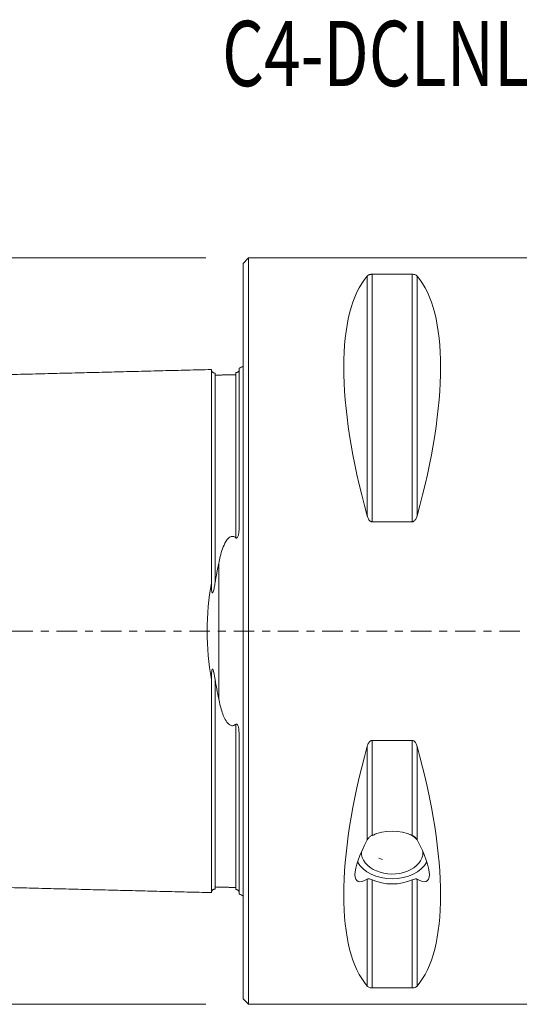
# Model space of a CAD drawing. Units: millimetres. Extents: x -39 to 79, y -56 to 33.
# Drawn here: x -12 to 15, y -20 to 33 of the extents above; entities that cross this region are included whole.
import ezdxf

# ---------------------------------------------------------------- set-up
doc = ezdxf.new("R2010")
doc.units = ezdxf.units.MM
doc.linetypes.add('CENTER', pattern=[47.5, 22, -8.5, 8.5, -8.5])
doc.layers.get('0').update_dxf_attribs({"linetype": 'CONTINUOUS'})
for name, color, linetype in [('1', 4, 'CONTINUOUS'), ('SK1', 4, 'CONTINUOUS'), ('SK2', 7, 'CONTINUOUS'), ('SK4', 2, 'CENTER'), ('SK6', 5, 'CONTINUOUS')]:
    doc.layers.add(name, color=color, linetype=linetype)
doc.styles.add('iso_b_vert', font='simplex.shx')
doc.dimstyles.get("Standard").update_dxf_attribs({"dimtxt": 0.18, "dimasz": 0.18, "dimexe": 0.18, "dimexo": 0.0625, "dimgap": 0.09, "dimtad": 1, "dimzin": 0, "dimdsep": 52, "dimtxsty": 'Standard', "dimcen": 0.09, "dimadec": 0, "dimazin": 0, "dimtfac": 1, "dimtdec": 4, "dimtofl": 0, "dimtmove": 0, "dimatfit": 3, "dimfxl": 1, "dimtolj": 1, "dimtzin": 0, "dimarcsym": 0})

# ---------------------------------------------------------------- blocks, each defined once
blk = doc.blocks.new('DimnDraft3D3')
at = {"layer": 'SK2', "lineweight": 13}
for p, q in [((-2, 20), (-33.75, 20)), ((-31.75, 20), (-32.167997, 16.824998)), ((-31.75, -20), (-31.75, 20)), ((-31.75, 20), (-31.332003, 16.825002)), ((-31.332003, 16.825002), (-32.167997, 16.824998)), ((-32.167997, -16.825002), (-31.332003, -16.824998)), ((-31.75, -20), (-32.167997, -16.825002)), ((-31.75, -20), (-31.332003, -16.824998)), ((-2, -20), (-33.75, -20))]:
    blk.add_line(p, q, dxfattribs=at)
at = {"layer": 'SK2', "lineweight": 18, "insert": (-32.875, -1.8), "char_height": 4.5, "attachment_point": 7, "rotation": 90, "line_spacing_factor": 1.084337, "style": 'iso_b_vert'}
blk.add_mtext('\\W0.7361;40', dxfattribs=at)
blk = doc.blocks.new('_CLOSED')
at = {"lineweight": -2}
for p, q in [((-1, 0.166667), (0, 0)), ((-1, 0.166667), (-1, -0.166667)), ((0, 0), (-1, -0.166667)), ((0, 0), (-1, 0))]:
    blk.add_line(p, q, dxfattribs=at)

msp = doc.modelspace()

# ---------------------------------------------------------------- linework, layer by layer
at = {"layer": '1', "lineweight": 18}
for p, q in [((0.3, 20), (0, 19.7)), ((0, 19.7), (0, 0)), ((20.921, 20), (0.3, 20)), ((0.3, 20), (0.3, 0)), ((6.663, 19.025), (6.663, 6.17)), ((6.923, 19.122), (9.077, 19.122)), ((6.923, 19.122), (6.923, 5.86)), ((9.077, 19.122), (9.077, 5.86)), ((9.337, 19.025), (9.337, 6.17)), ((9.077, 5.86), (6.923, 5.86)), ((0, 0), (0, -19.7)), ((0.3, 0), (0.3, -20)), ((6.663, -6.17), (6.663, -11.192)), ((6.923, -5.86), (6.923, -10.946)), ((6.923, -5.86), (9.077, -5.86)), ((9.077, -5.86), (9.077, -10.946)), ((9.337, -6.17), (9.337, -11.192)), ((7.28, -12.169), (7.472, -12.246)), ((6.663, -13.296), (6.663, -19.025)), ((6.923, -13.329), (6.923, -19.122)), ((9.077, -13.329), (9.077, -19.122)), ((9.337, -13.296), (9.337, -19.025)), ((9.077, -19.122), (6.923, -19.122)), ((0, -19.7), (0.3, -20)), ((0.3, -20), (20.921, -20))]:
    msp.add_line(p, q, dxfattribs=at)
for centre, major_axis, ratio, start_param, end_param in [((16.949, 0), (-9.367, 19.742), 0.341999, 0.152726, 1.09632), ((-0.949, 0), (-9.367, -19.742), 0.341999, 2.045273, 2.988866), ((16.949, 0), (-9.367, -19.742), 0.341999, -1.09632, -0.152726), ((-0.949, 0), (-9.367, 19.742), 0.341999, -2.988866, -2.045273), ((8, -12.138), (2, 0), 0.707107, 1.002262, 2.139331), ((8, -11.855), (1.65, 0), 0.707107, 2.132356, 2.262535), ((8, -11.855), (1.65, 0), 0.707107, 0.6562, 1.009138), ((8, -10.607), (-1.874, -2.789), 0.250492, -1.195736, 0.482011), ((8, -10.607), (-1.874, 2.789), 0.250492, 2.659581, -1.945857), ((8, -11.855), (1.65, 0), 0.707107, 3.11803, 0), ((8, -11.855), (1.65, 0), 0.707107, 0, 0.023464), ((8, -11.855), (2, 0), 0.707107, -2.767841, -0.373653), ((8, -12.138), (2, 0), 0.707107, -2.139331, -1.002262)]:
    msp.add_ellipse(centre, major_axis=major_axis, ratio=ratio, start_param=start_param, end_param=end_param, dxfattribs=at)
for points, knots in [([(6.663, 19.025), (6.681, 19.045), (6.704, 19.065), (6.753, 19.089), (6.769, 19.096), (6.806, 19.108), (6.828, 19.113), (6.867, 19.119), (6.884, 19.121), (6.908, 19.122), (6.916, 19.122), (6.923, 19.122)], [0, 0, 0, 0, 0.464304, 0.464304, 0.647533, 0.647533, 0.833384, 0.833384, 0.950238, 0.950238, 1, 1, 1, 1]), ([(9.077, 19.122), (9.094, 19.122), (9.111, 19.121), (9.147, 19.118), (9.165, 19.114), (9.207, 19.104), (9.229, 19.097), (9.282, 19.073), (9.306, 19.055), (9.329, 19.033), (9.333, 19.029), (9.337, 19.025)], [0, 0, 0, 0, 0.114691, 0.114691, 0.256007, 0.256007, 0.478482, 0.478482, 0.904237, 0.904237, 1, 1, 1, 1]), ([(6.923, 5.86), (6.906, 5.86), (6.889, 5.863), (6.853, 5.875), (6.835, 5.886), (6.793, 5.918), (6.771, 5.942), (6.718, 6.018), (6.694, 6.074), (6.671, 6.144), (6.667, 6.157), (6.663, 6.17)], [0, 0, 0, 0, 0.114691, 0.114691, 0.256007, 0.256007, 0.478482, 0.478482, 0.904237, 0.904237, 1, 1, 1, 1]), ([(9.337, 6.17), (9.319, 6.107), (9.296, 6.045), (9.247, 5.967), (9.231, 5.945), (9.194, 5.907), (9.172, 5.89), (9.133, 5.87), (9.116, 5.864), (9.092, 5.86), (9.084, 5.86), (9.077, 5.86)], [0, 0, 0, 0, 0.464304, 0.464304, 0.647533, 0.647533, 0.833384, 0.833384, 0.950238, 0.950238, 1, 1, 1, 1]), ([(6.663, -6.17), (6.681, -6.107), (6.704, -6.045), (6.753, -5.967), (6.769, -5.945), (6.806, -5.907), (6.828, -5.89), (6.867, -5.87), (6.884, -5.864), (6.908, -5.86), (6.916, -5.86), (6.923, -5.86)], [0, 0, 0, 0, 0.464304, 0.464304, 0.647533, 0.647533, 0.833384, 0.833384, 0.950238, 0.950238, 1, 1, 1, 1]), ([(9.077, -5.86), (9.094, -5.86), (9.111, -5.863), (9.147, -5.875), (9.165, -5.886), (9.207, -5.918), (9.229, -5.942), (9.282, -6.018), (9.306, -6.074), (9.329, -6.144), (9.333, -6.157), (9.337, -6.17)], [0, 0, 0, 0, 0.114691, 0.114691, 0.256007, 0.256007, 0.478482, 0.478482, 0.904237, 0.904237, 1, 1, 1, 1]), ([(6.923, -10.946), (6.88, -10.965), (6.838, -10.993), (6.763, -11.056), (6.729, -11.093), (6.687, -11.151), (6.674, -11.171), (6.663, -11.192)], [0, 0, 0, 0, 0.413171, 0.413171, 0.80694, 0.80694, 1, 1, 1, 1]), ([(9.337, -11.192), (9.318, -11.157), (9.294, -11.122), (9.24, -11.06), (9.21, -11.032), (9.146, -10.983), (9.112, -10.962), (9.077, -10.946)], [0, 0, 0, 0, 0.333189, 0.333189, 0.663295, 0.663295, 1, 1, 1, 1]), ([(6.663, -13.296), (6.682, -13.285), (6.706, -13.28), (6.76, -13.28), (6.79, -13.284), (6.854, -13.301), (6.888, -13.313), (6.923, -13.329)], [0, 0, 0, 0, 0.333189, 0.333189, 0.663295, 0.663295, 1, 1, 1, 1]), ([(9.077, -13.329), (9.12, -13.31), (9.162, -13.296), (9.237, -13.28), (9.271, -13.278), (9.313, -13.285), (9.326, -13.289), (9.337, -13.296)], [0, 0, 0, 0, 0.413171, 0.413171, 0.80694, 0.80694, 1, 1, 1, 1]), ([(6.923, -19.122), (6.906, -19.122), (6.889, -19.121), (6.853, -19.118), (6.835, -19.114), (6.793, -19.104), (6.771, -19.097), (6.718, -19.073), (6.694, -19.055), (6.671, -19.033), (6.667, -19.029), (6.663, -19.025)], [0, 0, 0, 0, 0.114691, 0.114691, 0.256007, 0.256007, 0.478482, 0.478482, 0.904237, 0.904237, 1, 1, 1, 1]), ([(9.337, -19.025), (9.319, -19.045), (9.296, -19.065), (9.247, -19.089), (9.231, -19.096), (9.194, -19.108), (9.172, -19.113), (9.133, -19.119), (9.116, -19.121), (9.092, -19.122), (9.084, -19.122), (9.077, -19.122)], [0, 0, 0, 0, 0.464304, 0.464304, 0.647533, 0.647533, 0.833384, 0.833384, 0.950238, 0.950238, 1, 1, 1, 1])]:
    msp.add_open_spline(points, degree=3, knots=knots, dxfattribs=at)
at = {"layer": 'SK1', "lineweight": 18}
for p, q in [((-0.2, 14.083), (-0.2, 5.703)), ((-1.307, 3.628), (-1.307, -3.628)), ((-0.2, -5.703), (-0.2, -14.083))]:
    msp.add_line(p, q, dxfattribs=at)
at = {"layer": 'SK1', "lineweight": 18, "extrusion": (0, 0, -1)}
for centre, start, end in [((0.6, 15), 233.1301, 246.4218), ((0.6, -15), 113.5782, 126.8699)]:
    msp.add_arc(centre, 1, start, end, dxfattribs=at)
at = {"layer": 'SK1', "lineweight": 18}
for points, degree in [([(-1.7, 14.016), (-12.1, 13.755), (-22.5, 13.493)], 2), ([(-0.395, 13.74), (-0.945, 13.727), (-1.495, 13.713)], 2), ([(-1.495, 2.595), (-1.437, 2.947), (-1.373, 3.291), (-1.307, 3.628)], 3), ([(-1.307, -3.628), (-1.373, -3.291), (-1.437, -2.947), (-1.495, -2.595)], 3), ([(-22.5, -13.493), (-12.1, -13.755), (-1.7, -14.016)], 2), ([(-1.495, -13.713), (-0.945, -13.727), (-0.395, -13.74)], 2)]:
    msp.add_open_spline(points, degree=degree, dxfattribs=at)
for points, knots in [([(-1.495, 13.825), (-1.521, 13.825), (-1.559, 13.831), (-1.606, 13.854), (-1.639, 13.879), (-1.666, 13.91), (-1.691, 13.957), (-1.699, 13.994), (-1.7, 14.02)], [0, 0, 0, 0, 0.239458, 0.368362, 0.500001, 0.63164, 0.760544, 1, 1, 1, 1]), ([(-1.7, 2.584), (-1.7, 2.621), (-1.7, 2.713), (-1.7, 2.857), (-1.7, 3.018), (-1.7, 3.178), (-1.7, 3.336), (-1.7, 3.494), (-1.7, 3.65), (-1.7, 3.806), (-1.7, 3.96), (-1.7, 4.114), (-1.7, 4.266), (-1.7, 4.418), (-1.7, 4.568), (-1.7, 4.717), (-1.7, 4.865), (-1.7, 5.012), (-1.7, 5.158), (-1.7, 5.303), (-1.7, 5.447), (-1.7, 5.59), (-1.7, 5.779), (-1.7, 6.013), (-1.7, 6.289), (-1.7, 6.56), (-1.7, 6.783), (-1.7, 6.959), (-1.7, 7.09), (-1.7, 7.22), (-1.7, 7.392), (-1.7, 7.604), (-1.7, 7.812), (-1.7, 7.977), (-1.7, 8.099), (-1.7, 8.22), (-1.7, 8.34), (-1.7, 8.459), (-1.7, 8.617), (-1.7, 8.772), (-1.7, 8.924), (-1.7, 9.076), (-1.7, 9.262), (-1.7, 9.445), (-1.7, 9.588), (-1.7, 9.731), (-1.7, 9.871), (-1.7, 9.991), (-1.7, 10.06), (-1.7, 10.128), (-1.7, 10.212), (-1.7, 10.345), (-1.7, 10.476), (-1.7, 10.605), (-1.7, 10.7), (-1.7, 10.794), (-1.7, 10.887), (-1.7, 10.979), (-1.7, 11.069), (-1.7, 11.159), (-1.7, 11.247), (-1.7, 11.334), (-1.7, 11.448), (-1.7, 11.56), (-1.7, 11.67), (-1.7, 11.751), (-1.7, 11.817), (-1.7, 11.869), (-1.7, 11.922), (-1.7, 11.986), (-1.7, 12.062), (-1.7, 12.136), (-1.7, 12.21), (-1.7, 12.282), (-1.7, 12.376), (-1.7, 12.491), (-1.7, 12.602), (-1.7, 12.687), (-1.7, 12.771), (-1.7, 12.853), (-1.7, 12.931), (-1.7, 12.989), (-1.7, 13.045), (-1.7, 13.099), (-1.7, 13.153), (-1.7, 13.205), (-1.7, 13.255), (-1.7, 13.32), (-1.7, 13.383), (-1.7, 13.442), (-1.7, 13.485), (-1.7, 13.527), (-1.7, 13.567), (-1.7, 13.605), (-1.7, 13.655), (-1.7, 13.701), (-1.7, 13.743), (-1.7, 13.774), (-1.7, 13.803), (-1.7, 13.839), (-1.7, 13.872), (-1.7, 13.901), (-1.7, 13.921), (-1.7, 13.94), (-1.7, 13.956), (-1.7, 13.971), (-1.7, 13.984), (-1.7, 13.995), (-1.7, 14.004), (-1.7, 14.011), (-1.7, 14.016), (-1.7, 14.019), (-1.7, 14.02), (-1.7, 14.019), (-1.7, 14.017), (-1.7, 14.016)], [0, 0, 0, 0, 0.005356, 0.013127, 0.020899, 0.028671, 0.036442, 0.044214, 0.051986, 0.059757, 0.067529, 0.075301, 0.083072, 0.090844, 0.098616, 0.106387, 0.114159, 0.12193, 0.129702, 0.137474, 0.145245, 0.153017, 0.160789, 0.176332, 0.191875, 0.207419, 0.222962, 0.230734, 0.238505, 0.246277, 0.254049, 0.269592, 0.285135, 0.292907, 0.300679, 0.30845, 0.316222, 0.323994, 0.331765, 0.347309, 0.35508, 0.362852, 0.378395, 0.393939, 0.40171, 0.409482, 0.425025, 0.432797, 0.436683, 0.440569, 0.44834, 0.456112, 0.471655, 0.479427, 0.487198, 0.49497, 0.502742, 0.510513, 0.518285, 0.526057, 0.533828, 0.5416, 0.549372, 0.564915, 0.572687, 0.580458, 0.58823, 0.592116, 0.596002, 0.603773, 0.611545, 0.619317, 0.627088, 0.63486, 0.642632, 0.658175, 0.673718, 0.68149, 0.689262, 0.704805, 0.712577, 0.720348, 0.72812, 0.735892, 0.743663, 0.751435, 0.759207, 0.766978, 0.782522, 0.790293, 0.798065, 0.805837, 0.813608, 0.82138, 0.829152, 0.844695, 0.852467, 0.860238, 0.86801, 0.875781, 0.891325, 0.899096, 0.906868, 0.91464, 0.922411, 0.930183, 0.937955, 0.945726, 0.953498, 0.96127, 0.969041, 0.976813, 0.984585, 0.992356, 1, 1, 1, 1]), ([(-1.495, 2.595), (-1.495, 2.606), (-1.495, 2.671), (-1.495, 2.789), (-1.495, 2.947), (-1.495, 3.103), (-1.495, 3.259), (-1.495, 3.414), (-1.495, 3.568), (-1.495, 3.721), (-1.495, 3.873), (-1.495, 4.024), (-1.495, 4.175), (-1.495, 4.324), (-1.495, 4.472), (-1.495, 4.619), (-1.495, 4.765), (-1.495, 4.91), (-1.495, 5.054), (-1.495, 5.197), (-1.495, 5.339), (-1.495, 5.48), (-1.495, 5.667), (-1.495, 5.898), (-1.495, 6.171), (-1.495, 6.439), (-1.495, 6.659), (-1.495, 6.834), (-1.495, 6.963), (-1.495, 7.092), (-1.495, 7.262), (-1.495, 7.471), (-1.495, 7.677), (-1.495, 7.84), (-1.495, 7.961), (-1.495, 8.081), (-1.495, 8.2), (-1.495, 8.318), (-1.495, 8.474), (-1.495, 8.627), (-1.495, 8.778), (-1.495, 8.928), (-1.495, 9.113), (-1.495, 9.294), (-1.495, 9.436), (-1.495, 9.577), (-1.495, 9.716), (-1.495, 9.835), (-1.495, 9.903), (-1.495, 9.97), (-1.495, 10.054), (-1.495, 10.186), (-1.495, 10.315), (-1.495, 10.443), (-1.495, 10.537), (-1.495, 10.63), (-1.495, 10.722), (-1.495, 10.813), (-1.495, 10.903), (-1.495, 10.992), (-1.495, 11.079), (-1.495, 11.165), (-1.495, 11.279), (-1.495, 11.389), (-1.495, 11.498), (-1.495, 11.578), (-1.495, 11.644), (-1.495, 11.696), (-1.495, 11.748), (-1.495, 11.811), (-1.495, 11.887), (-1.495, 11.961), (-1.495, 12.033), (-1.495, 12.105), (-1.495, 12.198), (-1.495, 12.312), (-1.495, 12.421), (-1.495, 12.506), (-1.495, 12.589), (-1.495, 12.67), (-1.495, 12.748), (-1.495, 12.805), (-1.495, 12.86), (-1.495, 12.914), (-1.495, 12.967), (-1.495, 13.018), (-1.495, 13.068), (-1.495, 13.133), (-1.495, 13.195), (-1.495, 13.254), (-1.495, 13.296), (-1.495, 13.337), (-1.495, 13.377), (-1.495, 13.415), (-1.495, 13.464), (-1.495, 13.509), (-1.495, 13.552), (-1.495, 13.582), (-1.495, 13.61), (-1.495, 13.646), (-1.495, 13.679), (-1.495, 13.708), (-1.495, 13.728), (-1.495, 13.746), (-1.495, 13.762), (-1.495, 13.777), (-1.495, 13.79), (-1.495, 13.801), (-1.495, 13.809), (-1.495, 13.816), (-1.495, 13.822), (-1.495, 13.825), (-1.495, 13.825), (-1.495, 13.825), (-1.495, 13.825)], [0, 0, 0, 0, 0.001765, 0.009687, 0.017609, 0.02553, 0.033452, 0.041374, 0.049295, 0.057217, 0.065138, 0.07306, 0.080982, 0.088903, 0.096825, 0.104747, 0.112668, 0.12059, 0.128511, 0.136433, 0.144355, 0.152276, 0.160198, 0.176041, 0.191884, 0.207728, 0.223571, 0.231492, 0.239414, 0.247336, 0.255257, 0.271101, 0.286944, 0.294865, 0.302787, 0.310709, 0.31863, 0.326552, 0.334474, 0.350317, 0.358238, 0.36616, 0.382003, 0.397847, 0.405768, 0.41369, 0.429533, 0.437455, 0.441415, 0.445376, 0.453298, 0.46122, 0.477063, 0.484984, 0.492906, 0.500828, 0.508749, 0.516671, 0.524593, 0.532514, 0.540436, 0.548357, 0.556279, 0.572122, 0.580044, 0.587966, 0.595887, 0.599848, 0.603809, 0.61173, 0.619652, 0.627574, 0.635495, 0.643417, 0.651338, 0.667182, 0.683025, 0.690947, 0.698868, 0.714711, 0.722633, 0.730555, 0.738476, 0.746398, 0.75432, 0.762241, 0.770163, 0.778084, 0.793928, 0.801849, 0.809771, 0.817693, 0.825614, 0.833536, 0.841457, 0.857301, 0.865222, 0.873144, 0.881066, 0.888987, 0.90483, 0.912752, 0.920674, 0.928595, 0.936517, 0.944439, 0.95236, 0.960282, 0.968203, 0.976125, 0.984047, 0.991968, 0.99989, 1, 1, 1, 1]), ([(-0.395, 13.845), (-0.39, 13.845), (-0.384, 13.845), (-0.371, 13.847), (-0.363, 13.848), (-0.351, 13.851), (-0.346, 13.853), (-0.336, 13.856), (-0.331, 13.857), (-0.32, 13.862), (-0.313, 13.864), (-0.297, 13.872), (-0.288, 13.877), (-0.256, 13.899), (-0.244, 13.912), (-0.229, 13.93), (-0.225, 13.936), (-0.222, 13.941)], [0, 0, 0, 0, 0.054279, 0.054279, 0.109669, 0.109669, 0.14758, 0.14758, 0.185286, 0.185286, 0.247116, 0.247116, 0.369424, 0.369424, 0.802519, 0.802519, 1, 1, 1, 1]), ([(-0.395, 5.001), (-0.395, 5.024), (-0.395, 5.094), (-0.395, 5.212), (-0.395, 5.355), (-0.395, 5.496), (-0.395, 5.683), (-0.395, 5.914), (-0.395, 6.187), (-0.395, 6.456), (-0.395, 6.677), (-0.395, 6.851), (-0.395, 6.981), (-0.395, 7.11), (-0.395, 7.28), (-0.395, 7.49), (-0.395, 7.697), (-0.395, 7.86), (-0.395, 7.981), (-0.395, 8.101), (-0.395, 8.22), (-0.395, 8.338), (-0.395, 8.494), (-0.395, 8.648), (-0.395, 8.799), (-0.395, 8.949), (-0.395, 9.134), (-0.395, 9.315), (-0.395, 9.458), (-0.395, 9.599), (-0.395, 9.738), (-0.395, 9.857), (-0.395, 9.925), (-0.395, 9.993), (-0.395, 10.076), (-0.395, 10.208), (-0.395, 10.338), (-0.395, 10.466), (-0.395, 10.56), (-0.395, 10.654), (-0.395, 10.746), (-0.395, 10.837), (-0.395, 10.927), (-0.395, 11.015), (-0.395, 11.103), (-0.395, 11.189), (-0.395, 11.303), (-0.395, 11.414), (-0.395, 11.522), (-0.395, 11.603), (-0.395, 11.668), (-0.395, 11.721), (-0.395, 11.772), (-0.395, 11.836), (-0.395, 11.911), (-0.395, 11.985), (-0.395, 12.058), (-0.395, 12.13), (-0.395, 12.224), (-0.395, 12.337), (-0.395, 12.447), (-0.395, 12.532), (-0.395, 12.615), (-0.395, 12.696), (-0.395, 12.774), (-0.395, 12.831), (-0.395, 12.886), (-0.395, 12.941), (-0.395, 12.993), (-0.395, 13.045), (-0.395, 13.095), (-0.395, 13.16), (-0.395, 13.221), (-0.395, 13.28), (-0.395, 13.323), (-0.395, 13.364), (-0.395, 13.404), (-0.395, 13.442), (-0.395, 13.491), (-0.395, 13.537), (-0.395, 13.579), (-0.395, 13.609), (-0.395, 13.638), (-0.395, 13.674), (-0.395, 13.706), (-0.395, 13.735), (-0.395, 13.755), (-0.395, 13.773), (-0.395, 13.79), (-0.395, 13.804), (-0.395, 13.817), (-0.395, 13.828), (-0.395, 13.837), (-0.395, 13.842), (-0.395, 13.844), (-0.395, 13.845)], [0, 0, 0, 0, 0.004378, 0.013671, 0.022964, 0.032257, 0.04155, 0.060136, 0.078722, 0.097307, 0.115893, 0.125186, 0.134479, 0.143772, 0.153065, 0.171651, 0.190236, 0.199529, 0.208822, 0.218115, 0.227408, 0.236701, 0.245994, 0.26458, 0.273873, 0.283166, 0.301751, 0.320337, 0.32963, 0.338923, 0.357509, 0.366802, 0.371448, 0.376095, 0.385387, 0.39468, 0.413266, 0.422559, 0.431852, 0.441145, 0.450438, 0.459731, 0.469024, 0.478317, 0.487609, 0.496902, 0.506195, 0.524781, 0.534074, 0.543367, 0.55266, 0.557306, 0.561953, 0.571246, 0.580539, 0.589831, 0.599124, 0.608417, 0.61771, 0.636296, 0.654882, 0.664175, 0.673468, 0.692053, 0.701346, 0.710639, 0.719932, 0.729225, 0.738518, 0.747811, 0.757104, 0.766397, 0.784982, 0.794275, 0.803568, 0.812861, 0.822154, 0.831447, 0.84074, 0.859326, 0.868619, 0.877912, 0.887204, 0.896497, 0.915083, 0.924376, 0.933669, 0.942962, 0.952255, 0.961548, 0.970841, 0.980133, 0.989426, 0.998719, 1, 1, 1, 1]), ([(-0.2, 5.703), (-0.2, 5.581), (-0.204, 5.457), (-0.224, 5.281), (-0.231, 5.23), (-0.253, 5.128), (-0.266, 5.075), (-0.299, 5.022), (-0.304, 5.015), (-0.315, 5.003), (-0.322, 4.997), (-0.333, 4.99), (-0.339, 4.987), (-0.349, 4.985), (-0.355, 4.984), (-0.366, 4.986), (-0.372, 4.987), (-0.384, 4.993), (-0.39, 4.997), (-0.395, 5.001)], [0, 0, 0, 0, 0.470758, 0.470758, 0.661826, 0.661826, 0.855689, 0.855689, 0.884461, 0.884461, 0.913607, 0.913607, 0.932763, 0.932763, 0.952039, 0.952039, 0.974619, 0.974619, 1, 1, 1, 1]), ([(-0.395, 5.001), (-0.416, 5.017), (-0.438, 5.033), (-0.487, 5.057), (-0.515, 5.066), (-0.565, 5.072), (-0.588, 5.072), (-0.631, 5.065), (-0.652, 5.058), (-0.704, 5.035), (-0.734, 5.015), (-0.826, 4.938), (-0.876, 4.869), (-1.069, 4.555), (-1.152, 4.279), (-1.255, 3.878), (-1.282, 3.753), (-1.307, 3.628)], [0, 0, 0, 0, 0.040815, 0.040815, 0.082324, 0.082324, 0.113722, 0.113722, 0.144934, 0.144934, 0.197664, 0.197664, 0.330405, 0.330405, 0.796191, 0.796191, 1, 1, 1, 1]), ([(-1.7, -2.584), (-1.832, -1.752), (-1.929, -0.884), (-1.928, 0.889), (-1.832, 1.752), (-1.7, 2.584)], [0, 0, 0, 0, 0.5, 0.5, 1, 1, 1, 1]), ([(-1.7, 2.584), (-1.699, 2.452), (-1.698, 2.319), (-1.679, 2.153), (-1.675, 2.119), (-1.665, 2.081), (-1.663, 2.075), (-1.658, 2.063), (-1.656, 2.057), (-1.651, 2.05), (-1.65, 2.048), (-1.646, 2.045), (-1.645, 2.044), (-1.641, 2.042), (-1.639, 2.042), (-1.636, 2.043), (-1.634, 2.044), (-1.628, 2.048), (-1.626, 2.051), (-1.614, 2.066), (-1.608, 2.082), (-1.575, 2.171), (-1.559, 2.252), (-1.525, 2.42), (-1.509, 2.507), (-1.495, 2.595)], [0, 0, 0, 0, 0.337353, 0.337353, 0.421572, 0.421572, 0.437871, 0.437871, 0.454361, 0.454361, 0.461024, 0.461024, 0.467803, 0.467803, 0.473791, 0.473791, 0.481264, 0.481264, 0.494804, 0.494804, 0.541069, 0.541069, 0.762218, 0.762218, 1, 1, 1, 1]), ([(-1.495, -2.595), (-1.515, -2.47), (-1.537, -2.346), (-1.574, -2.19), (-1.583, -2.157), (-1.598, -2.108), (-1.604, -2.092), (-1.613, -2.072), (-1.616, -2.066), (-1.622, -2.055), (-1.626, -2.05), (-1.632, -2.045), (-1.634, -2.044), (-1.638, -2.042), (-1.64, -2.042), (-1.643, -2.043), (-1.645, -2.044), (-1.648, -2.047), (-1.65, -2.049), (-1.655, -2.055), (-1.657, -2.059), (-1.665, -2.08), (-1.669, -2.097), (-1.688, -2.196), (-1.692, -2.279), (-1.698, -2.435), (-1.7, -2.51), (-1.7, -2.584)], [0, 0, 0, 0, 0.335339, 0.335339, 0.429287, 0.429287, 0.475677, 0.475677, 0.49454, 0.49454, 0.513646, 0.513646, 0.520504, 0.520504, 0.527488, 0.527488, 0.533551, 0.533551, 0.540998, 0.540998, 0.554394, 0.554394, 0.598967, 0.598967, 0.809317, 0.809317, 1, 1, 1, 1]), ([(-1.7, -14.016), (-1.7, -14.017), (-1.7, -14.019), (-1.7, -14.02), (-1.7, -14.019), (-1.7, -14.016), (-1.7, -14.011), (-1.7, -14.004), (-1.7, -13.995), (-1.7, -13.984), (-1.7, -13.971), (-1.7, -13.952), (-1.7, -13.922), (-1.7, -13.88), (-1.7, -13.839), (-1.7, -13.803), (-1.7, -13.774), (-1.7, -13.743), (-1.7, -13.701), (-1.7, -13.655), (-1.7, -13.605), (-1.7, -13.567), (-1.7, -13.527), (-1.7, -13.485), (-1.7, -13.442), (-1.7, -13.383), (-1.7, -13.32), (-1.7, -13.255), (-1.7, -13.205), (-1.7, -13.153), (-1.7, -13.099), (-1.7, -13.045), (-1.7, -12.989), (-1.7, -12.931), (-1.7, -12.853), (-1.7, -12.771), (-1.7, -12.687), (-1.7, -12.602), (-1.7, -12.491), (-1.7, -12.376), (-1.7, -12.282), (-1.7, -12.21), (-1.7, -12.136), (-1.7, -12.062), (-1.7, -11.986), (-1.7, -11.922), (-1.7, -11.869), (-1.7, -11.817), (-1.7, -11.751), (-1.7, -11.67), (-1.7, -11.56), (-1.7, -11.448), (-1.7, -11.334), (-1.7, -11.247), (-1.7, -11.159), (-1.7, -11.069), (-1.7, -10.979), (-1.7, -10.887), (-1.7, -10.794), (-1.7, -10.7), (-1.7, -10.605), (-1.7, -10.476), (-1.7, -10.345), (-1.7, -10.212), (-1.7, -10.128), (-1.7, -10.06), (-1.7, -9.991), (-1.7, -9.871), (-1.7, -9.731), (-1.7, -9.588), (-1.7, -9.445), (-1.7, -9.262), (-1.7, -9.076), (-1.7, -8.924), (-1.7, -8.772), (-1.7, -8.617), (-1.7, -8.459), (-1.7, -8.34), (-1.7, -8.22), (-1.7, -8.099), (-1.7, -7.977), (-1.7, -7.812), (-1.7, -7.604), (-1.7, -7.392), (-1.7, -7.22), (-1.7, -7.09), (-1.7, -6.959), (-1.7, -6.783), (-1.7, -6.56), (-1.7, -6.289), (-1.7, -6.013), (-1.7, -5.779), (-1.7, -5.59), (-1.7, -5.447), (-1.7, -5.303), (-1.7, -5.158), (-1.7, -5.012), (-1.7, -4.865), (-1.7, -4.717), (-1.7, -4.568), (-1.7, -4.418), (-1.7, -4.266), (-1.7, -4.114), (-1.7, -3.96), (-1.7, -3.806), (-1.7, -3.65), (-1.7, -3.494), (-1.7, -3.336), (-1.7, -3.178), (-1.7, -3.018), (-1.7, -2.857), (-1.7, -2.713), (-1.7, -2.621), (-1.7, -2.584)], [0, 0, 0, 0, 0.007646, 0.015418, 0.023189, 0.030961, 0.038733, 0.046504, 0.054276, 0.062048, 0.069819, 0.077591, 0.093134, 0.108677, 0.124221, 0.131992, 0.139764, 0.147536, 0.155307, 0.170851, 0.178622, 0.186394, 0.194166, 0.201937, 0.209709, 0.21748, 0.233024, 0.240795, 0.248567, 0.256339, 0.26411, 0.271882, 0.279654, 0.287425, 0.295197, 0.31074, 0.318512, 0.326283, 0.341827, 0.35737, 0.365142, 0.372913, 0.380685, 0.388457, 0.396228, 0.404, 0.407886, 0.411771, 0.419543, 0.427315, 0.435086, 0.45063, 0.458401, 0.466173, 0.473945, 0.481716, 0.489488, 0.497259, 0.505031, 0.512803, 0.520574, 0.528346, 0.543889, 0.551661, 0.559433, 0.563318, 0.567204, 0.574976, 0.590519, 0.598291, 0.606062, 0.621606, 0.637149, 0.644921, 0.652692, 0.668236, 0.676007, 0.683779, 0.69155, 0.699322, 0.707094, 0.714865, 0.730409, 0.745952, 0.753724, 0.761495, 0.769267, 0.777039, 0.792582, 0.808125, 0.823668, 0.839212, 0.846983, 0.854755, 0.862527, 0.870298, 0.87807, 0.885841, 0.893613, 0.901385, 0.909156, 0.916928, 0.9247, 0.932471, 0.940243, 0.948015, 0.955786, 0.963558, 0.971329, 0.979101, 0.986873, 0.994644, 1, 1, 1, 1]), ([(-1.495, -13.825), (-1.495, -13.825), (-1.495, -13.825), (-1.495, -13.825), (-1.495, -13.822), (-1.495, -13.816), (-1.495, -13.809), (-1.495, -13.801), (-1.495, -13.79), (-1.495, -13.777), (-1.495, -13.757), (-1.495, -13.729), (-1.495, -13.687), (-1.495, -13.646), (-1.495, -13.61), (-1.495, -13.582), (-1.495, -13.552), (-1.495, -13.509), (-1.495, -13.464), (-1.495, -13.415), (-1.495, -13.377), (-1.495, -13.337), (-1.495, -13.296), (-1.495, -13.254), (-1.495, -13.195), (-1.495, -13.133), (-1.495, -13.068), (-1.495, -13.018), (-1.495, -12.967), (-1.495, -12.914), (-1.495, -12.86), (-1.495, -12.805), (-1.495, -12.748), (-1.495, -12.67), (-1.495, -12.589), (-1.495, -12.506), (-1.495, -12.421), (-1.495, -12.312), (-1.495, -12.198), (-1.495, -12.105), (-1.495, -12.033), (-1.495, -11.961), (-1.495, -11.887), (-1.495, -11.811), (-1.495, -11.748), (-1.495, -11.696), (-1.495, -11.644), (-1.495, -11.578), (-1.495, -11.498), (-1.495, -11.389), (-1.495, -11.279), (-1.495, -11.165), (-1.495, -11.079), (-1.495, -10.992), (-1.495, -10.903), (-1.495, -10.813), (-1.495, -10.722), (-1.495, -10.63), (-1.495, -10.537), (-1.495, -10.443), (-1.495, -10.315), (-1.495, -10.186), (-1.495, -10.054), (-1.495, -9.97), (-1.495, -9.903), (-1.495, -9.835), (-1.495, -9.716), (-1.495, -9.577), (-1.495, -9.436), (-1.495, -9.294), (-1.495, -9.113), (-1.495, -8.928), (-1.495, -8.778), (-1.495, -8.627), (-1.495, -8.474), (-1.495, -8.318), (-1.495, -8.2), (-1.495, -8.081), (-1.495, -7.961), (-1.495, -7.84), (-1.495, -7.677), (-1.495, -7.471), (-1.495, -7.262), (-1.495, -7.092), (-1.495, -6.963), (-1.495, -6.834), (-1.495, -6.659), (-1.495, -6.439), (-1.495, -6.171), (-1.495, -5.898), (-1.495, -5.667), (-1.495, -5.48), (-1.495, -5.339), (-1.495, -5.197), (-1.495, -5.054), (-1.495, -4.91), (-1.495, -4.765), (-1.495, -4.619), (-1.495, -4.472), (-1.495, -4.324), (-1.495, -4.175), (-1.495, -4.024), (-1.495, -3.873), (-1.495, -3.721), (-1.495, -3.568), (-1.495, -3.414), (-1.495, -3.259), (-1.495, -3.103), (-1.495, -2.947), (-1.495, -2.789), (-1.495, -2.671), (-1.495, -2.606), (-1.495, -2.595)], [0, 0, 0, 0, 0.000113, 0.008034, 0.015956, 0.023878, 0.031799, 0.039721, 0.047642, 0.055564, 0.063486, 0.079329, 0.095172, 0.111015, 0.118937, 0.126858, 0.13478, 0.142702, 0.158545, 0.166466, 0.174388, 0.18231, 0.190231, 0.198153, 0.206074, 0.221918, 0.229839, 0.237761, 0.245682, 0.253604, 0.261526, 0.269447, 0.277369, 0.28529, 0.301134, 0.309055, 0.316977, 0.33282, 0.348663, 0.356585, 0.364506, 0.372428, 0.38035, 0.388271, 0.396193, 0.400154, 0.404114, 0.412036, 0.419958, 0.427879, 0.443722, 0.451644, 0.459566, 0.467487, 0.475409, 0.48333, 0.491252, 0.499174, 0.507095, 0.515017, 0.522938, 0.538782, 0.546703, 0.554625, 0.558586, 0.562546, 0.570468, 0.586311, 0.594233, 0.602154, 0.617998, 0.633841, 0.641762, 0.649684, 0.665527, 0.673449, 0.681371, 0.689292, 0.697214, 0.705135, 0.713057, 0.7289, 0.744743, 0.752665, 0.760587, 0.768508, 0.77643, 0.792273, 0.808116, 0.823959, 0.839803, 0.847724, 0.855646, 0.863567, 0.871489, 0.879411, 0.887332, 0.895254, 0.903175, 0.911097, 0.919019, 0.92694, 0.934862, 0.942783, 0.950705, 0.958627, 0.966548, 0.97447, 0.982391, 0.990313, 0.998235, 1, 1, 1, 1]), ([(-1.307, -3.628), (-1.258, -3.879), (-1.198, -4.126), (-1.08, -4.466), (-1.039, -4.569), (-0.943, -4.765), (-0.888, -4.861), (-0.782, -4.976), (-0.747, -5.008), (-0.685, -5.044), (-0.662, -5.055), (-0.613, -5.069), (-0.586, -5.073), (-0.538, -5.07), (-0.516, -5.065), (-0.465, -5.048), (-0.438, -5.032), (-0.407, -5.01), (-0.401, -5.006), (-0.395, -5.001)], [0, 0, 0, 0, 0.408002, 0.408002, 0.586477, 0.586477, 0.763728, 0.763728, 0.834648, 0.834648, 0.87168, 0.87168, 0.909316, 0.909316, 0.941446, 0.941446, 0.988233, 0.988233, 1, 1, 1, 1]), ([(-0.395, -5.001), (-0.39, -4.997), (-0.384, -4.993), (-0.371, -4.987), (-0.363, -4.985), (-0.351, -4.985), (-0.346, -4.985), (-0.336, -4.989), (-0.331, -4.991), (-0.32, -4.999), (-0.313, -5.005), (-0.297, -5.024), (-0.288, -5.039), (-0.256, -5.107), (-0.244, -5.164), (-0.205, -5.382), (-0.2, -5.545), (-0.2, -5.703)], [0, 0, 0, 0, 0.026244, 0.026244, 0.053026, 0.053026, 0.071356, 0.071356, 0.089587, 0.089587, 0.119482, 0.119482, 0.178619, 0.178619, 0.388022, 0.388022, 1, 1, 1, 1]), ([(-0.395, -13.845), (-0.395, -13.844), (-0.395, -13.842), (-0.395, -13.837), (-0.395, -13.828), (-0.395, -13.817), (-0.395, -13.804), (-0.395, -13.785), (-0.395, -13.756), (-0.395, -13.714), (-0.395, -13.674), (-0.395, -13.638), (-0.395, -13.609), (-0.395, -13.579), (-0.395, -13.537), (-0.395, -13.491), (-0.395, -13.442), (-0.395, -13.404), (-0.395, -13.364), (-0.395, -13.323), (-0.395, -13.28), (-0.395, -13.221), (-0.395, -13.16), (-0.395, -13.095), (-0.395, -13.045), (-0.395, -12.993), (-0.395, -12.941), (-0.395, -12.886), (-0.395, -12.831), (-0.395, -12.774), (-0.395, -12.696), (-0.395, -12.615), (-0.395, -12.532), (-0.395, -12.447), (-0.395, -12.337), (-0.395, -12.224), (-0.395, -12.13), (-0.395, -12.058), (-0.395, -11.985), (-0.395, -11.911), (-0.395, -11.836), (-0.395, -11.772), (-0.395, -11.721), (-0.395, -11.668), (-0.395, -11.603), (-0.395, -11.522), (-0.395, -11.414), (-0.395, -11.303), (-0.395, -11.189), (-0.395, -11.103), (-0.395, -11.015), (-0.395, -10.927), (-0.395, -10.837), (-0.395, -10.746), (-0.395, -10.654), (-0.395, -10.56), (-0.395, -10.466), (-0.395, -10.338), (-0.395, -10.208), (-0.395, -10.076), (-0.395, -9.993), (-0.395, -9.925), (-0.395, -9.857), (-0.395, -9.738), (-0.395, -9.599), (-0.395, -9.458), (-0.395, -9.315), (-0.395, -9.134), (-0.395, -8.949), (-0.395, -8.799), (-0.395, -8.648), (-0.395, -8.494), (-0.395, -8.338), (-0.395, -8.22), (-0.395, -8.101), (-0.395, -7.981), (-0.395, -7.86), (-0.395, -7.697), (-0.395, -7.49), (-0.395, -7.28), (-0.395, -7.11), (-0.395, -6.981), (-0.395, -6.851), (-0.395, -6.677), (-0.395, -6.456), (-0.395, -6.187), (-0.395, -5.914), (-0.395, -5.683), (-0.395, -5.496), (-0.395, -5.355), (-0.395, -5.212), (-0.395, -5.094), (-0.395, -5.024), (-0.395, -5.001)], [0, 0, 0, 0, 0.001281, 0.010574, 0.019867, 0.02916, 0.038452, 0.047745, 0.066331, 0.084917, 0.103503, 0.112796, 0.122089, 0.131382, 0.140674, 0.15926, 0.168553, 0.177846, 0.187139, 0.196432, 0.205725, 0.215018, 0.233603, 0.242896, 0.252189, 0.261482, 0.270775, 0.280068, 0.289361, 0.298654, 0.307947, 0.326533, 0.335825, 0.345118, 0.363704, 0.38229, 0.391583, 0.400876, 0.410169, 0.419462, 0.428754, 0.438047, 0.442694, 0.44734, 0.456633, 0.465926, 0.475219, 0.493805, 0.503098, 0.512391, 0.521684, 0.530976, 0.540269, 0.549562, 0.558855, 0.568148, 0.577441, 0.586734, 0.60532, 0.614613, 0.623905, 0.628552, 0.633198, 0.642491, 0.661077, 0.67037, 0.679663, 0.698249, 0.716835, 0.726127, 0.73542, 0.754006, 0.763299, 0.772592, 0.781885, 0.791178, 0.800471, 0.809764, 0.828349, 0.846935, 0.856228, 0.865521, 0.874814, 0.884107, 0.902693, 0.921278, 0.939864, 0.95845, 0.967743, 0.977036, 0.986329, 0.995622, 1, 1, 1, 1]), ([(-1.7, -14.02), (-1.699, -13.994), (-1.691, -13.957), (-1.666, -13.91), (-1.639, -13.879), (-1.606, -13.854), (-1.559, -13.831), (-1.521, -13.825), (-1.495, -13.825)], [0, 0, 0, 0, 0.239456, 0.36836, 0.499999, 0.631638, 0.760542, 1, 1, 1, 1]), ([(-0.218, -13.948), (-0.218, -13.948), (-0.218, -13.948), (-0.224, -13.938), (-0.231, -13.928), (-0.253, -13.904), (-0.266, -13.89), (-0.299, -13.871), (-0.304, -13.869), (-0.315, -13.864), (-0.322, -13.861), (-0.333, -13.857), (-0.339, -13.855), (-0.349, -13.852), (-0.355, -13.85), (-0.366, -13.848), (-0.372, -13.847), (-0.384, -13.845), (-0.39, -13.845), (-0.395, -13.845)], [0, 0, 0, 0, 0.001454, 0.001454, 0.361956, 0.361956, 0.727732, 0.727732, 0.782013, 0.782013, 0.837003, 0.837003, 0.873144, 0.873144, 0.909512, 0.909512, 0.952114, 0.952114, 1, 1, 1, 1])]:
    msp.add_open_spline(points, degree=3, knots=knots, dxfattribs=at)
at = {"layer": 'SK4', "lineweight": 18, "ltscale": 0.05}
msp.add_line((-29, 0), (55, 0), dxfattribs=at)

# ---------------------------------------------------------------- texts
at = {"layer": 'SK6', "lineweight": 18, "insert": (-1.125, 29.2), "char_height": 3.5, "attachment_point": 7, "line_spacing_factor": 1.084337, "style": 'iso_b_vert'}
msp.add_mtext('\\W0.7397;C4-DCLNL-27055-16', dxfattribs=at)

# ---------------------------------------------------------------- dimensions: what is measured, and where the dimension line sits
at = {"layer": 'SK2', "lineweight": 13}
dim = msp.add_linear_dim(base=(-31.75, 20), p1=(-2, -20), p2=(-2, 20), angle=90, dimstyle='Standard', override={"dimtxt": 4.5, "dimasz": 3.175, "dimexe": 2, "dimexo": 2, "dimgap": 2.25, "dimtad": 1, "dimtih": 0, "dimtoh": 0, "dimzin": 8, "dimpost": '<>', "dimtxsty": 'iso_b_vert', "dimblk1": 'CLOSED', "dimblk2": 'CLOSED', "dimsah": 1, "dimclrd": 2, "dimclre": 2, "dimclrt": 7, "dimtofl": 1, "dimtmove": 0}, dxfattribs=at)
dim.commit()
dim.dimension.update_dxf_attribs({"geometry": 'DimnDraft3D3', "text_midpoint": (-31.75, -2.925)})

doc.saveas('drawing.dxf')
